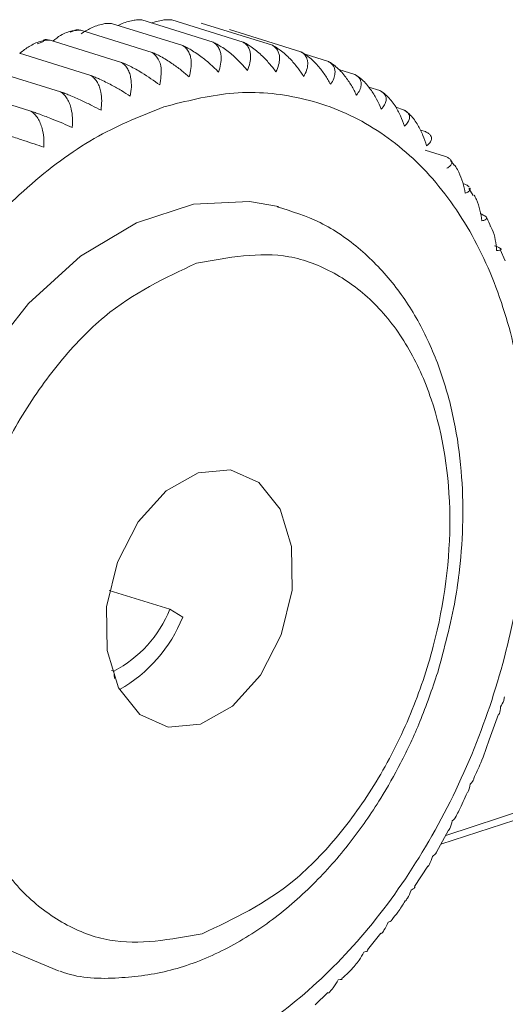
# Model space of a CAD drawing. Units: millimetres. Extents: x 0 to 11581, y 1 to 11627.
# Drawn here: x 9187 to 9198, y 2616 to 2638 of the extents above; entities that cross this region are included whole.
import ezdxf

# ---------------------------------------------------------------- set-up
doc = ezdxf.new("R2010")
doc.units = ezdxf.units.MM

msp = doc.modelspace()

# ---------------------------------------------------------------- linework, layer by layer
at = {"color": 7, "linetype": 'Continuous', "lineweight": 15}
for p, q in [((9191.846, 2637.368), (9190.233, 2637.87)), ((9192.523, 2637.371), (9190.91, 2637.872)), ((9193.185, 2637.298), (9191.572, 2637.8)), ((9188.723, 2637.634), (9188.615, 2637.596)), ((9190.467, 2637.138), (9188.854, 2637.64)), ((9191.159, 2637.29), (9189.547, 2637.792)), ((9193.829, 2637.151), (9192.217, 2637.653)), ((9188.02, 2637.386), (9187.869, 2637.333)), ((9188.16, 2637.414), (9189.773, 2636.912)), ((9187.469, 2637.116), (9189.082, 2636.614)), ((9194.451, 2636.93), (9193.925, 2637.094)), ((9186.785, 2636.747), (9188.397, 2636.246)), ((9195.047, 2636.637), (9194.688, 2636.749)), ((9186.112, 2636.311), (9187.724, 2635.809)), ((9195.613, 2636.273), (9195.363, 2636.351)), ((9196.146, 2635.841), (9195.974, 2635.895)), ((9196.642, 2635.344), (9196.529, 2635.379)), ((9197.099, 2634.784), (9196.636, 2634.927)), ((9197.296, 2634.586), (9197.209, 2634.691)), ((9197.723, 2633.9), (9197.626, 2634.062)), ((9198.442, 2632.419), (9198.332, 2632.678)), ((9189.499, 2624.969), (9190.868, 2624.543)), ((9214.109, 2624.963), (9197.101, 2619.427)), ((9190.868, 2624.543), (9191.159, 2624.362)), ((9189.6, 2623.14), (9189.549, 2623.156)), ((9189.6, 2623.14), (9189.613, 2622.974)), ((9198.084, 2621.589), (9198.294, 2622.168)), ((9196.895, 2619.046), (9197.163, 2619.542)), ((9196.397, 2618.269), (9196.694, 2618.727)), ((9195.333, 2616.834), (9195.638, 2617.213)), ((9194.15, 2615.591), (9194.438, 2615.875))]:
    msp.add_line(p, q, dxfattribs=at)
at = {"color": 8, "linetype": 'Continuous', "lineweight": 15}
msp.add_line((9196.995, 2619.231), (9214.228, 2624.84), dxfattribs=at)
at = {"color": 7, "linetype": 'Continuous', "lineweight": 15, "flags": 128}
for points in [[(9193.321, 2633.651), (9192.664, 2633.766), (9191.399, 2633.703), (9190.111, 2633.284), (9188.851, 2632.525), (9187.673, 2631.459), (9186.624, 2630.129), (9185.746, 2628.589), (9185.077, 2626.902), (9184.643, 2625.137), (9184.463, 2623.368), (9184.543, 2621.665), (9184.88, 2620.099), (9185.46, 2618.734), (9186.261, 2617.625), (9187.248, 2616.819), (9188.363, 2616.353)], [(9191.509, 2627.63), (9192.237, 2627.694), (9192.88, 2627.408), (9193.36, 2626.806), (9193.62, 2625.96), (9193.628, 2624.972), (9193.384, 2623.962), (9192.917, 2623.051), (9192.282, 2622.35), (9191.558, 2621.942), (9190.83, 2621.877), (9190.187, 2622.163), (9189.707, 2622.765), (9189.447, 2623.611), (9189.439, 2624.599), (9189.683, 2625.609), (9190.15, 2626.52), (9190.785, 2627.222), (9191.509, 2627.63)]]:
    msp.add_lwpolyline(points, dxfattribs=at)
at = {"color": 7, "linetype": 'Continuous', "lineweight": 15}
for centre, radius, start, end in [((9188.34, 2625.553), 2.722, 297.5592, 338.2114), ((9188.083, 2625.602), 3.316, 299.7607, 338.0471)]:
    msp.add_arc(centre, radius, start, end, dxfattribs=at)
for points, knots in [([(9189.699, 2637.745), (9189.719, 2637.756), (9189.782, 2637.79), (9189.896, 2637.829), (9190.023, 2637.861), (9190.137, 2637.874), (9190.201, 2637.871), (9190.233, 2637.87)], [0, 0, 0, 0, 0.112243, 0.360145, 0.614175, 0.805025, 1, 1, 1, 1]), ([(9190.454, 2637.801), (9190.492, 2637.814), (9190.577, 2637.843), (9190.697, 2637.867), (9190.813, 2637.879), (9190.877, 2637.875), (9190.91, 2637.872)], [0, 0, 0, 0, 0.237299, 0.5401, 0.767591, 1, 1, 1, 1]), ([(9188.225, 2637.394), (9188.282, 2637.44), (9188.417, 2637.55), (9188.644, 2637.632), (9188.79, 2637.638), (9188.854, 2637.64)], [0, 0, 0, 0, 0.289096, 0.690959, 1, 1, 1, 1]), ([(9188.854, 2637.64), (9188.826, 2637.644), (9188.773, 2637.651), (9188.738, 2637.643), (9188.721, 2637.639)], [0, 0, 0, 0, 0.529354, 1, 1, 1, 1]), ([(9188.86, 2637.558), (9188.933, 2637.603), (9189.048, 2637.676), (9189.215, 2637.744), (9189.339, 2637.779), (9189.451, 2637.795), (9189.515, 2637.793), (9189.547, 2637.792)], [0, 0, 0, 0, 0.325486, 0.513841, 0.706852, 0.851858, 1, 1, 1, 1]), ([(9187.479, 2637.113), (9187.49, 2637.123), (9187.562, 2637.192), (9187.685, 2637.273), (9187.841, 2637.354), (9187.959, 2637.394), (9188.067, 2637.415), (9188.129, 2637.414), (9188.16, 2637.414)], [0, 0, 0, 0, 0.051194, 0.3600168, 0.5387292, 0.7218592, 0.8594424, 1, 1, 1, 1]), ([(9188.16, 2637.414), (9188.104, 2637.423), (9188.035, 2637.434), (9188.014, 2637.413), (9188.01, 2637.409)], [0, 0, 0, 0, 0.828846, 1, 1, 1, 1]), ([(9191.846, 2637.368), (9191.872, 2637.349), (9191.926, 2637.31), (9191.98, 2637.23), (9192.014, 2637.138), (9192.031, 2637.02), (9192.022, 2636.87), (9191.986, 2636.752), (9191.968, 2636.692)], [0, 0, 0, 0, 0.138149, 0.28116, 0.419114, 0.560195, 0.776679, 1, 1, 1, 1]), ([(9192.623, 2636.73), (9192.57, 2636.79), (9192.462, 2636.913), (9192.3, 2637.064), (9192.153, 2637.182), (9192.041, 2637.261), (9191.937, 2637.324), (9191.877, 2637.353), (9191.846, 2637.368)], [0, 0, 0, 0, 0.2391451, 0.4867925, 0.6301034, 0.7769567, 0.8872858, 1, 1, 1, 1]), ([(9192.523, 2637.371), (9192.549, 2637.352), (9192.602, 2637.314), (9192.653, 2637.238), (9192.684, 2637.151), (9192.697, 2637.039), (9192.683, 2636.898), (9192.643, 2636.787), (9192.623, 2636.73)], [0, 0, 0, 0, 0.138149, 0.28116, 0.419114, 0.560195, 0.776679, 1, 1, 1, 1]), ([(9193.266, 2636.697), (9193.217, 2636.761), (9193.116, 2636.891), (9192.962, 2637.052), (9192.822, 2637.177), (9192.714, 2637.259), (9192.612, 2637.325), (9192.553, 2637.355), (9192.523, 2637.371)], [0, 0, 0, 0, 0.239145, 0.486793, 0.630103, 0.776957, 0.887286, 1, 1, 1, 1]), ([(9190.467, 2637.138), (9190.518, 2637.092), (9190.621, 2637.001), (9190.692, 2636.743), (9190.66, 2636.53), (9190.64, 2636.4)], [0, 0, 0, 0, 0.280974, 0.560244, 1, 1, 1, 1]), ([(9191.306, 2636.581), (9191.246, 2636.633), (9191.124, 2636.737), (9190.946, 2636.868), (9190.788, 2636.971), (9190.669, 2637.04), (9190.56, 2637.097), (9190.498, 2637.124), (9190.467, 2637.138)], [0, 0, 0, 0, 0.239145, 0.486793, 0.630103, 0.776957, 0.887286, 1, 1, 1, 1]), ([(9191.159, 2637.29), (9191.186, 2637.271), (9191.241, 2637.23), (9191.297, 2637.147), (9191.334, 2637.052), (9191.355, 2636.927), (9191.352, 2636.77), (9191.321, 2636.645), (9191.306, 2636.581)], [0, 0, 0, 0, 0.1381492, 0.2811604, 0.4191141, 0.5601948, 0.7766794, 1, 1, 1, 1]), ([(9191.968, 2636.692), (9191.912, 2636.748), (9191.796, 2636.861), (9191.626, 2637.003), (9191.474, 2637.113), (9191.358, 2637.188), (9191.252, 2637.248), (9191.19, 2637.276), (9191.159, 2637.29)], [0, 0, 0, 0, 0.239145, 0.486793, 0.630103, 0.776957, 0.887286, 1, 1, 1, 1]), ([(9193.185, 2637.298), (9193.211, 2637.28), (9193.263, 2637.244), (9193.312, 2637.171), (9193.342, 2637.089), (9193.351, 2636.984), (9193.332, 2636.852), (9193.289, 2636.749), (9193.266, 2636.697)], [0, 0, 0, 0, 0.138149, 0.28116, 0.419114, 0.560195, 0.776679, 1, 1, 1, 1]), ([(9193.894, 2636.591), (9193.848, 2636.659), (9193.756, 2636.797), (9193.611, 2636.966), (9193.477, 2637.097), (9193.372, 2637.183), (9193.273, 2637.251), (9193.215, 2637.282), (9193.185, 2637.298)], [0, 0, 0, 0, 0.239145, 0.486793, 0.630103, 0.776957, 0.887286, 1, 1, 1, 1]), ([(9193.829, 2637.151), (9193.855, 2637.134), (9193.906, 2637.099), (9193.954, 2637.031), (9193.981, 2636.954), (9193.988, 2636.856), (9193.965, 2636.734), (9193.918, 2636.639), (9193.894, 2636.591)], [0, 0, 0, 0, 0.138149, 0.28116, 0.419114, 0.560195, 0.776679, 1, 1, 1, 1]), ([(9194.502, 2636.415), (9194.461, 2636.486), (9194.376, 2636.63), (9194.24, 2636.807), (9194.113, 2636.943), (9194.012, 2637.032), (9193.916, 2637.103), (9193.858, 2637.135), (9193.829, 2637.151)], [0, 0, 0, 0, 0.239145, 0.486793, 0.630103, 0.776957, 0.887286, 1, 1, 1, 1]), ([(9189.773, 2636.912), (9189.801, 2636.892), (9189.857, 2636.849), (9189.918, 2636.761), (9189.963, 2636.658), (9189.994, 2636.524), (9190.004, 2636.354), (9189.984, 2636.217), (9189.974, 2636.148)], [0, 0, 0, 0, 0.138149, 0.28116, 0.419114, 0.560195, 0.776679, 1, 1, 1, 1]), ([(9190.64, 2636.4), (9190.508, 2636.494), (9190.297, 2636.645), (9189.985, 2636.821), (9189.837, 2636.885), (9189.773, 2636.912)], [0, 0, 0, 0, 0.486381, 0.776722, 1, 1, 1, 1]), ([(9194.451, 2636.93), (9194.476, 2636.914), (9194.528, 2636.88), (9194.574, 2636.816), (9194.599, 2636.745), (9194.603, 2636.655), (9194.578, 2636.544), (9194.528, 2636.458), (9194.502, 2636.415)], [0, 0, 0, 0, 0.138149, 0.28116, 0.419114, 0.560195, 0.776679, 1, 1, 1, 1]), ([(9195.087, 2636.168), (9195.05, 2636.242), (9194.973, 2636.392), (9194.847, 2636.575), (9194.726, 2636.716), (9194.63, 2636.808), (9194.537, 2636.881), (9194.48, 2636.914), (9194.451, 2636.93)], [0, 0, 0, 0, 0.239145, 0.486793, 0.630103, 0.776957, 0.887286, 1, 1, 1, 1]), ([(9189.082, 2636.614), (9189.11, 2636.593), (9189.167, 2636.55), (9189.232, 2636.459), (9189.28, 2636.354), (9189.316, 2636.216), (9189.334, 2636.04), (9189.32, 2635.899), (9189.314, 2635.828)], [0, 0, 0, 0, 0.138149, 0.28116, 0.419114, 0.560195, 0.776679, 1, 1, 1, 1]), ([(9189.974, 2636.148), (9189.909, 2636.189), (9189.775, 2636.273), (9189.583, 2636.381), (9189.415, 2636.467), (9189.29, 2636.527), (9189.177, 2636.577), (9189.114, 2636.602), (9189.082, 2636.614)], [0, 0, 0, 0, 0.239145, 0.486793, 0.630103, 0.776957, 0.887286, 1, 1, 1, 1]), ([(9195.047, 2636.637), (9195.072, 2636.622), (9195.123, 2636.59), (9195.168, 2636.53), (9195.192, 2636.465), (9195.194, 2636.383), (9195.166, 2636.283), (9195.114, 2636.207), (9195.087, 2636.168)], [0, 0, 0, 0, 0.138149, 0.28116, 0.419114, 0.560195, 0.776679, 1, 1, 1, 1]), ([(9195.645, 2635.852), (9195.612, 2635.929), (9195.544, 2636.084), (9195.427, 2636.273), (9195.314, 2636.418), (9195.221, 2636.513), (9195.131, 2636.587), (9195.075, 2636.62), (9195.047, 2636.637)], [0, 0, 0, 0, 0.239145, 0.486793, 0.630103, 0.776957, 0.887286, 1, 1, 1, 1]), ([(9188.397, 2636.246), (9188.426, 2636.224), (9188.485, 2636.181), (9188.552, 2636.088), (9188.605, 2635.98), (9188.647, 2635.839), (9188.672, 2635.659), (9188.665, 2635.514), (9188.662, 2635.441)], [0, 0, 0, 0, 0.138149, 0.28116, 0.419114, 0.560195, 0.776679, 1, 1, 1, 1]), ([(9189.314, 2635.828), (9189.245, 2635.864), (9189.106, 2635.937), (9188.908, 2636.032), (9188.736, 2636.11), (9188.609, 2636.164), (9188.494, 2636.21), (9188.43, 2636.234), (9188.397, 2636.246)], [0, 0, 0, 0, 0.239145, 0.486793, 0.630103, 0.776957, 0.887286, 1, 1, 1, 1]), ([(9190.919, 2614.104), (9191.416, 2614.301), (9192.437, 2614.707), (9193.949, 2615.807), (9195.399, 2617.287), (9196.688, 2619.129), (9197.731, 2621.216), (9198.469, 2623.416), (9198.888, 2625.589), (9199.01, 2627.669), (9198.854, 2629.658), (9198.4, 2631.548), (9197.628, 2633.256), (9196.556, 2634.655), (9195.243, 2635.649), (9193.776, 2636.18), (9192.254, 2636.293), (9191.231, 2636.033), (9190.734, 2635.907)], [0, 0, 0, 0, 0.058258, 0.120006, 0.18432, 0.25, 0.31568, 0.379994, 0.441742, 0.5, 0.558258, 0.620006, 0.68432, 0.75, 0.81568, 0.879994, 0.941742, 1, 1, 1, 1]), ([(9195.613, 2636.273), (9195.638, 2636.259), (9195.689, 2636.229), (9195.733, 2636.174), (9195.756, 2636.115), (9195.757, 2636.041), (9195.726, 2635.953), (9195.673, 2635.886), (9195.645, 2635.852)], [0, 0, 0, 0, 0.138149, 0.28116, 0.419114, 0.560195, 0.776679, 1, 1, 1, 1]), ([(9196.173, 2635.47), (9196.144, 2635.548), (9196.085, 2635.708), (9195.978, 2635.902), (9195.871, 2636.05), (9195.783, 2636.147), (9195.696, 2636.223), (9195.641, 2636.256), (9195.613, 2636.273)], [0, 0, 0, 0, 0.239145, 0.486793, 0.630103, 0.776957, 0.887286, 1, 1, 1, 1]), ([(9190.734, 2635.907), (9190.238, 2635.71), (9189.217, 2635.304), (9187.705, 2634.204), (9186.255, 2632.724), (9184.966, 2630.882), (9183.923, 2628.795), (9183.184, 2626.596), (9182.766, 2624.422), (9182.644, 2622.342), (9182.8, 2620.353), (9183.253, 2618.463), (9184.026, 2616.755), (9185.098, 2615.356), (9186.411, 2614.362), (9187.878, 2613.831), (9189.4, 2613.718), (9190.423, 2613.978), (9190.919, 2614.104)], [0, 0, 0, 0, 0.058258, 0.120006, 0.18432, 0.25, 0.31568, 0.379994, 0.441742, 0.5, 0.558258, 0.620006, 0.68432, 0.75, 0.81568, 0.879994, 0.941742, 1, 1, 1, 1]), ([(9187.724, 2635.809), (9187.754, 2635.787), (9187.814, 2635.743), (9187.885, 2635.649), (9187.941, 2635.54), (9187.989, 2635.396), (9188.022, 2635.212), (9188.023, 2635.065), (9188.023, 2634.99)], [0, 0, 0, 0, 0.138149, 0.28116, 0.419114, 0.560195, 0.776679, 1, 1, 1, 1]), ([(9188.662, 2635.441), (9188.591, 2635.471), (9188.447, 2635.533), (9188.244, 2635.616), (9188.068, 2635.685), (9187.938, 2635.733), (9187.822, 2635.776), (9187.757, 2635.798), (9187.724, 2635.809)], [0, 0, 0, 0, 0.239145, 0.486793, 0.630103, 0.776957, 0.887286, 1, 1, 1, 1]), ([(9196.146, 2635.841), (9196.171, 2635.827), (9196.221, 2635.799), (9196.265, 2635.749), (9196.287, 2635.697), (9196.287, 2635.632), (9196.256, 2635.555), (9196.201, 2635.499), (9196.173, 2635.47)], [0, 0, 0, 0, 0.138149, 0.28116, 0.419114, 0.560195, 0.776679, 1, 1, 1, 1]), ([(9196.668, 2635.023), (9196.643, 2635.103), (9196.592, 2635.266), (9196.495, 2635.464), (9196.395, 2635.615), (9196.311, 2635.713), (9196.227, 2635.79), (9196.173, 2635.824), (9196.146, 2635.841)], [0, 0, 0, 0, 0.239145, 0.486793, 0.630103, 0.776957, 0.887286, 1, 1, 1, 1]), ([(9188.023, 2634.99), (9187.95, 2635.015), (9187.802, 2635.065), (9187.594, 2635.135), (9187.415, 2635.194), (9187.283, 2635.237), (9187.165, 2635.275), (9187.1, 2635.296), (9187.067, 2635.307)], [0, 0, 0, 0, 0.239145, 0.486793, 0.630103, 0.776957, 0.887286, 1, 1, 1, 1]), ([(9196.642, 2635.344), (9196.667, 2635.331), (9196.717, 2635.304), (9196.761, 2635.26), (9196.783, 2635.213), (9196.783, 2635.158), (9196.751, 2635.093), (9196.696, 2635.047), (9196.668, 2635.023)], [0, 0, 0, 0, 0.138149, 0.28116, 0.419114, 0.560195, 0.776679, 1, 1, 1, 1]), ([(9197.099, 2634.784), (9197.124, 2634.771), (9197.174, 2634.747), (9197.218, 2634.707), (9197.24, 2634.667), (9197.24, 2634.621), (9197.208, 2634.569), (9197.153, 2634.533), (9197.125, 2634.515)], [0, 0, 0, 0, 0.138149, 0.28116, 0.419114, 0.560195, 0.776679, 1, 1, 1, 1]), ([(9197.544, 2633.949), (9197.527, 2634.031), (9197.494, 2634.198), (9197.415, 2634.397), (9197.347, 2634.528), (9197.309, 2634.576), (9197.299, 2634.589)], [0, 0, 0, 0, 0.350234, 0.712919, 0.922801, 1, 1, 1, 1]), ([(9197.513, 2634.164), (9197.538, 2634.153), (9197.59, 2634.13), (9197.616, 2634.107), (9197.63, 2634.096)], [0, 0, 0, 0, 0.491354, 1, 1, 1, 1]), ([(9197.645, 2634.074), (9197.647, 2634.07), (9197.658, 2634.056), (9197.655, 2634.026), (9197.626, 2633.986), (9197.571, 2633.961), (9197.544, 2633.949)], [0, 0, 0, 0, 0.071307, 0.29686, 0.642965, 1, 1, 1, 1]), ([(9197.92, 2633.327), (9197.908, 2633.409), (9197.882, 2633.576), (9197.818, 2633.773), (9197.762, 2633.877), (9197.744, 2633.911)], [0, 0, 0, 0, 0.392785, 0.799534, 1, 1, 1, 1]), ([(9196.92, 2623.109), (9197.069, 2623.659), (9197.28, 2624.432), (9197.439, 2625.587), (9197.505, 2626.565), (9197.469, 2627.697), (9197.308, 2628.83), (9197.006, 2629.937), (9196.556, 2630.975), (9195.953, 2631.911), (9195.19, 2632.705), (9194.301, 2633.328), (9193.623, 2633.541), (9193.294, 2633.645)], [0, 0, 0, 0, 0.120405, 0.169481, 0.250305, 0.333364, 0.421688, 0.513135, 0.607063, 0.70318, 0.80169, 0.903497, 1, 1, 1, 1]), ([(9197.883, 2633.49), (9197.908, 2633.479), (9197.958, 2633.458), (9198.003, 2633.429), (9198.027, 2633.403), (9198.029, 2633.375), (9198, 2633.348), (9197.947, 2633.334), (9197.92, 2633.327)], [0, 0, 0, 0, 0.138149, 0.28116, 0.419114, 0.560195, 0.776679, 1, 1, 1, 1]), ([(9198.115, 2633.189), (9198.09, 2633.26), (9198.063, 2633.335), (9198.025, 2633.399), (9198.022, 2633.403)], [0, 0, 0, 0, 0.940723, 1, 1, 1, 1]), ([(9198.252, 2632.654), (9198.244, 2632.736), (9198.227, 2632.902), (9198.178, 2633.084), (9198.134, 2633.174), (9198.124, 2633.194)], [0, 0, 0, 0, 0.428666, 0.872572, 1, 1, 1, 1]), ([(9198.205, 2632.764), (9198.23, 2632.754), (9198.281, 2632.735), (9198.327, 2632.711), (9198.352, 2632.692), (9198.355, 2632.674), (9198.329, 2632.66), (9198.278, 2632.656), (9198.252, 2632.654)], [0, 0, 0, 0, 0.138149, 0.28116, 0.419114, 0.560195, 0.776679, 1, 1, 1, 1]), ([(9191.469, 2632.369), (9192.182, 2632.5), (9193.279, 2632.7), (9194.605, 2632.184), (9195.519, 2631.5), (9196.265, 2630.524), (9196.964, 2628.981), (9197.331, 2626.673), (9197.005, 2624.138), (9196.336, 2622.15), (9195.611, 2620.696), (9194.714, 2619.422), (9193.403, 2618.048), (9192.309, 2617.535), (9191.598, 2617.202)], [0, 0, 0, 0, 0.119728, 0.18418, 0.25, 0.31582, 0.380272, 0.5, 0.619728, 0.68418, 0.75, 0.81582, 0.880272, 1, 1, 1, 1]), ([(9191.598, 2617.202), (9190.885, 2617.072), (9189.788, 2616.871), (9188.462, 2617.388), (9187.548, 2618.072), (9186.802, 2619.047), (9186.103, 2620.59), (9185.736, 2622.899), (9186.062, 2625.433), (9186.731, 2627.421), (9187.456, 2628.876), (9188.353, 2630.149), (9189.664, 2631.524), (9190.758, 2632.036), (9191.469, 2632.369)], [0, 0, 0, 0, 0.119728, 0.18418, 0.25, 0.31582, 0.380272, 0.5, 0.619728, 0.68418, 0.75, 0.81582, 0.880272, 1, 1, 1, 1]), ([(9188.392, 2616.354), (9188.417, 2616.345), (9188.83, 2616.188), (9189.683, 2616.171), (9190.886, 2616.329), (9192.04, 2616.772), (9193.124, 2617.435), (9194.1, 2618.275), (9194.938, 2619.226), (9195.589, 2620.164), (9196.108, 2621.085), (9196.554, 2622.033), (9196.793, 2622.736), (9196.92, 2623.109)], [0, 0, 0, 0, 0.0077811, 0.1290391, 0.2413191, 0.353694, 0.4646534, 0.5723638, 0.6734578, 0.7665698, 0.8355466, 0.912769, 1, 1, 1, 1]), ([(9198.34, 2622.334), (9198.369, 2622.381), (9198.415, 2622.458), (9198.425, 2622.532), (9198.428, 2622.561)], [0, 0, 0, 0, 0.608768, 1, 1, 1, 1]), ([(9198.307, 2622.164), (9198.31, 2622.17), (9198.331, 2622.218), (9198.336, 2622.28), (9198.34, 2622.334)], [0, 0, 0, 0, 0.126979, 1, 1, 1, 1]), ([(9197.734, 2620.714), (9197.789, 2620.83), (9197.924, 2621.113), (9198.025, 2621.413), (9198.084, 2621.589)], [0, 0, 0, 0, 0.412469, 1, 1, 1, 1]), ([(9197.657, 2620.587), (9197.69, 2620.624), (9197.727, 2620.665), (9197.738, 2620.706), (9197.739, 2620.711)], [0, 0, 0, 0, 0.877445, 1, 1, 1, 1]), ([(9197.592, 2620.388), (9197.598, 2620.399), (9197.63, 2620.455), (9197.645, 2620.528), (9197.657, 2620.587)], [0, 0, 0, 0, 0.187206, 1, 1, 1, 1]), ([(9197.336, 2619.864), (9197.36, 2619.907), (9197.453, 2620.076), (9197.529, 2620.256), (9197.587, 2620.391)], [0, 0, 0, 0, 0.253153, 1, 1, 1, 1]), ([(9197.251, 2619.752), (9197.284, 2619.783), (9197.323, 2619.82), (9197.335, 2619.857), (9197.337, 2619.864)], [0, 0, 0, 0, 0.834085, 1, 1, 1, 1]), ([(9197.168, 2619.539), (9197.176, 2619.552), (9197.213, 2619.613), (9197.234, 2619.691), (9197.251, 2619.752)], [0, 0, 0, 0, 0.218144, 1, 1, 1, 1]), ([(9196.701, 2618.723), (9196.712, 2618.739), (9196.756, 2618.804), (9196.783, 2618.887), (9196.804, 2618.95)], [0, 0, 0, 0, 0.250468, 1, 1, 1, 1]), ([(9196.804, 2618.95), (9196.837, 2618.975), (9196.878, 2619.006), (9196.89, 2619.04), (9196.893, 2619.047)], [0, 0, 0, 0, 0.791424, 1, 1, 1, 1]), ([(9196.32, 2618.185), (9196.353, 2618.204), (9196.394, 2618.228), (9196.406, 2618.255), (9196.408, 2618.261)], [0, 0, 0, 0, 0.7914223, 1, 1, 1, 1]), ([(9196.192, 2617.94), (9196.208, 2617.961), (9196.26, 2618.032), (9196.295, 2618.121), (9196.32, 2618.185)], [0, 0, 0, 0, 0.296994, 1, 1, 1, 1]), ([(9195.889, 2617.526), (9195.934, 2617.578), (9196.041, 2617.707), (9196.132, 2617.856), (9196.186, 2617.944)], [0, 0, 0, 0, 0.409452, 1, 1, 1, 1]), ([(9195.65, 2617.204), (9195.669, 2617.228), (9195.729, 2617.303), (9195.772, 2617.398), (9195.801, 2617.462)], [0, 0, 0, 0, 0.329963, 1, 1, 1, 1]), ([(9195.801, 2617.462), (9195.833, 2617.475), (9195.877, 2617.494), (9195.889, 2617.517), (9195.892, 2617.523)], [0, 0, 0, 0, 0.7184701, 1, 1, 1, 1]), ([(9195.056, 2616.494), (9195.087, 2616.529), (9195.162, 2616.614), (9195.218, 2616.722), (9195.252, 2616.786)], [0, 0, 0, 0, 0.413863, 1, 1, 1, 1]), ([(9195.252, 2616.786), (9195.282, 2616.793), (9195.327, 2616.804), (9195.338, 2616.821), (9195.342, 2616.827)], [0, 0, 0, 0, 0.683034, 1, 1, 1, 1]), ([(9194.754, 2616.188), (9194.853, 2616.275), (9194.959, 2616.369), (9195.052, 2616.485), (9195.058, 2616.492)], [0, 0, 0, 0, 0.932363, 1, 1, 1, 1]), ([(9194.453, 2615.861), (9194.489, 2615.899), (9194.572, 2615.986), (9194.637, 2616.097), (9194.674, 2616.16)], [0, 0, 0, 0, 0.4317922, 1, 1, 1, 1]), ([(9194.674, 2616.16), (9194.703, 2616.162), (9194.75, 2616.164), (9194.759, 2616.175), (9194.763, 2616.18)], [0, 0, 0, 0, 0.628128, 1, 1, 1, 1])]:
    msp.add_open_spline(points, degree=3, knots=knots, dxfattribs=at)

doc.saveas('drawing.dxf')
